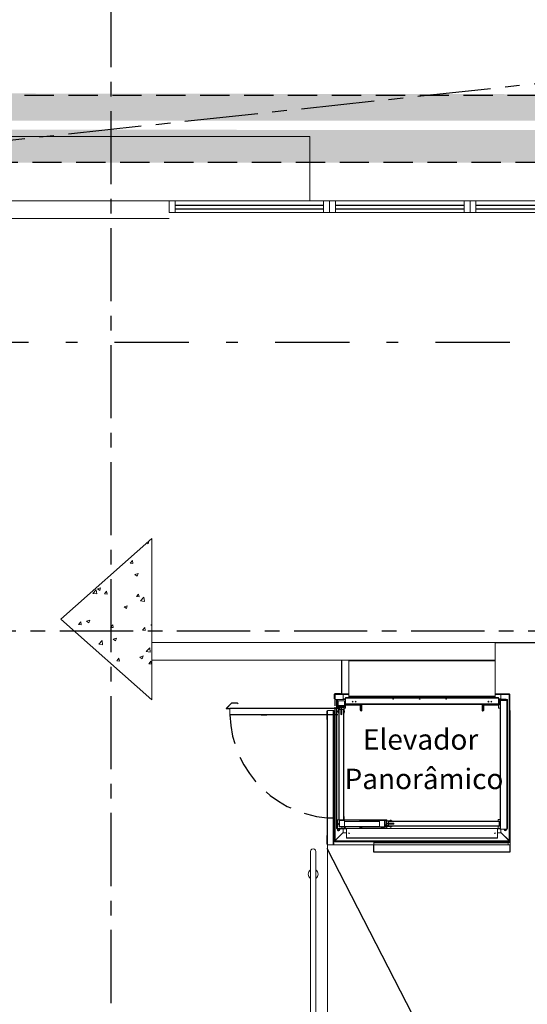
# Model space of a CAD drawing. Units: millimetres. Extents: x 3003 to 3489, y 1208 to 1442.
# Drawn here: x 3106 to 3111, y 1325 to 1334 of the extents above; entities that cross this region are included whole.
import ezdxf

# ---------------------------------------------------------------- set-up
doc = ezdxf.new("R2010")
doc.units = ezdxf.units.MM
for name, pattern in [('DASHDOT2', [12.7, 6.35, -3.175, 0, -3.175]), ('HIDDEN', [0.375, 0.25, -0.125]), ('PL-POUSO-ARQ-EIXO$0$CENTER', [2, 1.25, -0.25, 0.25, -0.25])]:
    doc.linetypes.add(name, pattern=pattern)
doc.layers.get('0').update_dxf_attribs({"color": 252})
for name, color, linetype in [('AC EQUIPAMENTOS', 2, 'HIDDEN'), ('ARQ-Z-TXT-re100', 2, 'Continuous'), ('BASE ELETRICA', 253, 'Continuous'), ('BASE ELÉTRICA 2', 30, 'Continuous'), ('EIXO$0$A-EIXOS-PRI', 252, 'PL-POUSO-ARQ-EIXO$0$CENTER'), ('HACH', 254, 'Continuous')]:
    doc.layers.add(name, color=color, linetype=linetype)
doc.styles.add('100RE100', font='arial.ttf', dxfattribs={"height": 0.25})

msp = doc.modelspace()

# ---------------------------------------------------------------- hatches: boundary and pattern name
at = {"layer": 'HACH', "true_color": 0x636466}
h = msp.add_hatch(dxfattribs=at)
h.set_pattern_fill('DOTS', color=251, scale=0.03, angle=-90)
h.set_pattern_definition([(270, (1813.223918, 2087.953893), (0.047625, -0.0238125), [0, -0.047625])])
h.paths.add_polyline_path([(3101.23, 1333.013), (3114.9937, 1333.0114), (3114.9937, 1333.2326), (3101.23, 1333.2522)])
h.paths.add_polyline_path([(3114.9937, 1332.9335), (3101.23, 1332.9351), (3101.23, 1332.6522), (3115.0363, 1332.6522), (3114.9937, 1332.6587)])

# ---------------------------------------------------------------- linework, layer by layer
at = {"color": 252, "linetype": 'DASHDOT2', "ltscale": 0.1}
msp.add_line((3057.6891, 1331.1201), (3110.913, 1331.1201), dxfattribs=at)
at = {"layer": 'AC EQUIPAMENTOS'}
for p, q in [((3114.7398, 1333.2292), (3101.2292, 1333.2292)), ((3114.8066, 1332.6553), (3101.2292, 1332.6553))]:
    msp.add_line(p, q, dxfattribs=at)
at = {"layer": 'BASE ELETRICA'}
for p, q in [((3107.5264, 1332.2902), (3108.7944, 1332.2902)), ((3108.8944, 1332.2902), (3109.9944, 1332.2902)), ((3110.0944, 1332.2902), (3111.1944, 1332.2902)), ((3107.5264, 1332.2602), (3108.7944, 1332.2602)), ((3108.8944, 1332.2602), (3109.9944, 1332.2602)), ((3110.0944, 1332.2602), (3111.1944, 1332.2602)), ((3110.2585, 1328.5515), (3110.6223, 1328.5515)), ((3108.9493, 1328.1125), (3108.9493, 1328.4015)), ((3108.9394, 1328.1125), (3108.8894, 1328.1125)), ((3109.2199, 1326.8223), (3109.2199, 1326.7606)), ((3110.3869, 1326.7606), (3110.3869, 1326.8223)), ((3117.4398, 1310.0223), (3108.8239, 1326.79)), ((3109.2199, 1326.7606), (3110.3869, 1326.7606))]:
    msp.add_line(p, q, dxfattribs=at)
at = {"layer": 'BASE ELETRICA', "linetype": 'Continuous', "lineweight": 0}
for p, q in [((3107.2948, 1329.3954), (3107.3025, 1329.4184)), ((3107.3006, 1329.4177), (3107.3025, 1329.4184)), ((3107.2104, 1329.3377), (3107.2127, 1329.3373)), ((3107.2127, 1329.3373), (3107.2124, 1329.3395)), ((3107.2838, 1329.4028), (3107.2948, 1329.3954)), ((3107.143, 1329.2301), (3107.1614, 1329.252)), ((3107.1657, 1329.2281), (3107.1613, 1329.252)), ((3107.143, 1329.2301), (3107.1658, 1329.2282)), ((3107.1832, 1329.1319), (3107.2098, 1329.1421)), ((3107.1832, 1329.1319), (3107.2021, 1329.1191)), ((3107.2021, 1329.1191), (3107.2098, 1329.1421)), ((3106.8227, 1328.9714), (3106.8524, 1329.0023)), ((3106.8566, 1328.9661), (3106.8524, 1329.0023)), ((3106.863, 1329.009), (3106.8897, 1329.0193)), ((3106.863, 1329.009), (3106.882, 1328.9962)), ((3106.882, 1328.9962), (3106.8897, 1329.0192)), ((3106.9226, 1328.9675), (3106.941, 1328.9894)), ((3106.9453, 1328.9655), (3106.9409, 1328.9893)), ((3106.8227, 1328.9714), (3106.8566, 1328.9662)), ((3106.9226, 1328.9675), (3106.9454, 1328.9655)), ((3107.1959, 1328.9436), (3107.2143, 1328.9655)), ((3107.1959, 1328.9436), (3107.2187, 1328.9416)), ((3107.2185, 1328.9415), (3107.2141, 1328.9654)), ((3107.2293, 1328.9083), (3107.259, 1328.9393)), ((3107.2293, 1328.9084), (3107.2632, 1328.9031)), ((3107.2632, 1328.9031), (3107.259, 1328.9393)), ((3107.0905, 1328.8556), (3107.1171, 1328.8659)), ((3107.0905, 1328.8556), (3107.1094, 1328.8428)), ((3107.1094, 1328.8428), (3107.1171, 1328.8658)), ((3106.7703, 1328.7327), (3106.797, 1328.743)), ((3106.7893, 1328.7199), (3106.797, 1328.743)), ((3106.7022, 1328.7048), (3106.7206, 1328.7267)), ((3106.7022, 1328.7048), (3106.725, 1328.7028)), ((3106.7249, 1328.7028), (3106.7204, 1328.7267)), ((3106.7703, 1328.7327), (3106.7893, 1328.7199)), ((3106.9755, 1328.6809), (3106.9938, 1328.7028)), ((3106.9755, 1328.6809), (3106.9983, 1328.6789)), ((3106.9981, 1328.6789), (3106.9937, 1328.7028)), ((3107.2488, 1328.657), (3107.2671, 1328.6789)), ((3107.2488, 1328.657), (3107.2715, 1328.655)), ((3107.2714, 1328.655), (3107.267, 1328.6788)), ((3107.3179, 1328.7022), (3107.3269, 1328.7057)), ((3107.3179, 1328.7022), (3107.3269, 1328.6962)), ((3106.8732, 1328.5372), (3106.9029, 1328.5681)), ((3106.9071, 1328.5319), (3106.9029, 1328.5681)), ((3106.9978, 1328.5793), (3107.0244, 1328.5896)), ((3106.9978, 1328.5793), (3107.0167, 1328.5665)), ((3107.0167, 1328.5665), (3107.0244, 1328.5896)), ((3106.8732, 1328.5372), (3106.9071, 1328.532)), ((3107.2798, 1328.4741), (3107.3095, 1328.5051)), ((3107.3137, 1328.4689), (3107.3095, 1328.5051)), ((3107.0283, 1328.3943), (3107.0467, 1328.4162)), ((3107.051, 1328.3923), (3107.0466, 1328.4162)), ((3107.2252, 1328.4259), (3107.2519, 1328.4362)), ((3107.2252, 1328.4259), (3107.2441, 1328.4131)), ((3107.2441, 1328.4131), (3107.2518, 1328.4362)), ((3107.2798, 1328.4742), (3107.3137, 1328.4689)), ((3107.0283, 1328.3943), (3107.0511, 1328.3923)), ((3107.3016, 1328.3704), (3107.32, 1328.3923)), ((3107.3016, 1328.3704), (3107.3244, 1328.3684)), ((3107.3243, 1328.3684), (3107.3199, 1328.3923))]:
    msp.add_line(p, q, dxfattribs=at)
at = {"layer": 'BASE ELETRICA', "lineweight": 0}
for p, q in [((3110.2585, 1328.5515), (3107.3274, 1328.5515)), ((3107.3274, 1328.5515), (3107.3274, 1328.4015)), ((3110.2585, 1328.4015), (3110.2585, 1328.5515)), ((3107.3274, 1328.4015), (3110.2585, 1328.4015))]:
    msp.add_line(p, q, dxfattribs=at)
at = {"layer": 'BASE ELETRICA', "linetype": 'Continuous', "lineweight": 15}
for p, q in [((3110.2585, 1328.3976), (3109.0105, 1328.3976)), ((3109.0105, 1328.3975), (3109.0105, 1328.3952)), ((3109.0218, 1328.401), (3109.0641, 1328.4014)), ((3109.0218, 1328.3972), (3109.0218, 1328.401)), ((3109.0234, 1328.4015), (3109.0225, 1328.4015)), ((3109.0225, 1328.4014), (3109.0225, 1328.4015)), ((3109.0642, 1328.4014), (3109.0234, 1328.4014)), ((3109.0641, 1328.4014), (3109.0642, 1328.3976)), ((3109.0642, 1328.4014), (3110.2032, 1328.4014)), ((3109.0642, 1328.4014), (3109.0642, 1328.3976)), ((3110.2456, 1328.4014), (3110.2032, 1328.4014)), ((3110.2032, 1328.4014), (3110.2032, 1328.3976)), ((3110.2456, 1328.3976), (3110.2456, 1328.4014)), ((3110.2456, 1328.4014), (3110.2464, 1328.4014)), ((3110.2464, 1328.4014), (3110.2464, 1328.4014)), ((3110.2585, 1328.3976), (3110.2585, 1328.3953)), ((3109.0081, 1328.115), (3109.0081, 1328.3814)), ((3109.0081, 1328.3813), (3109.0089, 1328.3813)), ((3109.0089, 1328.3953), (3109.0089, 1328.0928)), ((3110.2585, 1328.3953), (3109.0105, 1328.3953)), ((3110.2585, 1328.3953), (3110.2585, 1328.0928)), ((3110.2592, 1328.3814), (3110.2585, 1328.3814)), ((3110.2592, 1328.115), (3110.2592, 1328.3814)), ((3108.8846, 1328.1077), (3108.8849, 1328.1077)), ((3108.8846, 1328.1057), (3108.8846, 1328.1077)), ((3108.8846, 1328.1057), (3108.8846, 1328.0868)), ((3108.8846, 1328.1057), (3108.8894, 1328.1057)), ((3108.8846, 1328.0868), (3108.8846, 1328.0777)), ((3108.8894, 1328.0868), (3108.8846, 1328.0868)), ((3108.8846, 1328.069), (3108.8846, 1328.0777)), ((3108.8846, 1328.0777), (3108.8894, 1328.0777)), ((3108.8894, 1328.1057), (3108.8894, 1328.0868)), ((3108.8894, 1328.0102), (3108.8894, 1328.0868)), ((3108.8894, 1328.0777), (3108.8894, 1328.0868)), ((3109.0077, 1328.1125), (3108.8914, 1328.1125)), ((3108.8914, 1328.1077), (3108.8914, 1328.1125)), ((3108.8914, 1328.0098), (3108.8914, 1328.1077)), ((3109.0077, 1328.1077), (3108.8914, 1328.1077)), ((3108.9824, 1328.065), (3108.8914, 1328.065)), ((3108.9042, 1327.9924), (3108.9042, 1328.0648)), ((3108.9072, 1327.9924), (3108.9072, 1328.0648)), ((3108.9122, 1327.9888), (3108.9122, 1328.064)), ((3108.9122, 1328.064), (3108.9824, 1328.064)), ((3108.9824, 1328.0665), (3108.9573, 1328.0665)), ((3108.9608, 1328.0665), (3108.9608, 1328.1077)), ((3108.9608, 1328.0665), (3108.9608, 1328.0706)), ((3108.9608, 1328.0706), (3108.9824, 1328.0706)), ((3108.9824, 1328.0811), (3109.0105, 1328.0811)), ((3108.9824, 1328.076), (3108.9824, 1328.0811)), ((3108.9824, 1328.076), (3110.2866, 1328.076)), ((3108.9824, 1328.0259), (3108.9824, 1328.076)), ((3109.0077, 1328.1125), (3109.0077, 1328.1077)), ((3109.0098, 1328.115), (3109.0098, 1328.1145)), ((3109.0098, 1328.115), (3109.0105, 1328.115)), ((3109.0105, 1328.1145), (3109.0098, 1328.1145)), ((3110.2585, 1328.0928), (3109.0105, 1328.0928)), ((3109.0105, 1328.0928), (3109.0105, 1328.0906)), ((3110.2585, 1328.0906), (3109.0105, 1328.0906)), ((3109.0105, 1328.0906), (3109.0105, 1328.0896)), ((3110.2585, 1328.0896), (3109.0105, 1328.0896)), ((3109.0105, 1328.0896), (3109.0105, 1328.0821)), ((3110.2585, 1328.0821), (3109.0105, 1328.0821)), ((3109.0105, 1328.0821), (3109.0105, 1328.0811)), ((3110.2585, 1328.0811), (3109.0105, 1328.0811)), ((3109.0105, 1328.0811), (3109.0105, 1328.0798)), ((3110.2585, 1328.0798), (3109.0105, 1328.0798)), ((3110.2592, 1328.115), (3110.2585, 1328.115)), ((3110.2592, 1328.1145), (3110.2585, 1328.1145)), ((3110.2585, 1328.0928), (3110.2585, 1328.0906)), ((3110.2585, 1328.0906), (3110.2585, 1328.0896)), ((3110.2585, 1328.0896), (3110.2585, 1328.0821)), ((3110.2585, 1328.0821), (3110.2585, 1328.0811)), ((3110.2585, 1328.0811), (3110.2866, 1328.0811)), ((3110.2585, 1328.0811), (3110.2585, 1328.0798)), ((3110.2592, 1328.115), (3110.2592, 1328.1145)), ((3110.2612, 1328.1125), (3110.3776, 1328.1125)), ((3110.2612, 1328.1077), (3110.2612, 1328.1125)), ((3110.2612, 1328.1077), (3110.3776, 1328.1077)), ((3110.2866, 1328.076), (3110.2866, 1328.0811)), ((3110.2866, 1328.0259), (3110.2866, 1328.076)), ((3110.2866, 1328.0706), (3110.3081, 1328.0706)), ((3110.3543, 1328.0665), (3110.2866, 1328.0665)), ((3110.3543, 1328.065), (3110.2866, 1328.065)), ((3110.3568, 1328.064), (3110.2866, 1328.064)), ((3110.3081, 1328.0665), (3110.3081, 1328.1077)), ((3110.3081, 1328.0706), (3110.3081, 1328.0665)), ((3110.3224, 1328.0596), (3110.3224, 1328.0606)), ((3110.3224, 1328.0606), (3110.3274, 1328.0606)), ((3110.3274, 1328.0606), (3110.3324, 1328.0606)), ((3110.3324, 1328.0606), (3110.3324, 1328.0596)), ((3110.3543, 1328.0665), (3110.3543, 1328.065)), ((3110.3543, 1328.065), (3110.3543, 1328.064)), ((3110.3568, 1328.064), (3110.3568, 1328.0596)), ((3110.3618, 1328.064), (3110.3568, 1328.064)), ((3110.3618, 1328.064), (3110.3618, 1327.9888)), ((3110.3628, 1327.9888), (3110.3628, 1328.064)), ((3110.364, 1328.064), (3110.3628, 1328.064)), ((3110.364, 1327.9888), (3110.364, 1328.064)), ((3110.3776, 1328.1125), (3110.3776, 1328.1077)), ((3110.3776, 1326.8577), (3110.3776, 1328.1077)), ((3110.3796, 1328.1057), (3110.3796, 1328.0868)), ((3110.3796, 1328.1057), (3110.3844, 1328.1057)), ((3110.3796, 1328.0868), (3110.3796, 1328.0777)), ((3110.3844, 1328.0868), (3110.3796, 1328.0868)), ((3110.3796, 1328.0102), (3110.3796, 1328.0777)), ((3110.3796, 1328.0777), (3110.3844, 1328.0777)), ((3110.3841, 1328.1077), (3110.3844, 1328.1077)), ((3110.3844, 1328.1057), (3110.3844, 1328.1077)), ((3110.3844, 1328.1057), (3110.3844, 1328.0868)), ((3110.3844, 1328.0777), (3110.3844, 1328.0868)), ((3110.3844, 1328.0102), (3110.3844, 1328.0777)), ((3107.9635, 1327.9895), (3108.0079, 1328.0339)), ((3107.9646, 1327.9885), (3107.9635, 1327.9895)), ((3107.9646, 1327.9885), (3108.0089, 1328.0328)), ((3107.9933, 1327.9867), (3107.9653, 1327.9867)), ((3107.9653, 1327.9867), (3107.9653, 1327.9852)), ((3107.9933, 1327.9852), (3107.9653, 1327.9852)), ((3107.9924, 1327.9847), (3107.9933, 1327.9847)), ((3107.9924, 1327.9847), (3107.9924, 1327.9356)), ((3107.9933, 1327.9888), (3108.9162, 1327.9888)), ((3107.9933, 1327.9862), (3107.9933, 1327.9888)), ((3107.9933, 1327.9862), (3108.9162, 1327.9862)), ((3107.9933, 1327.9351), (3107.9933, 1327.9862)), ((3108.0089, 1328.0328), (3108.0079, 1328.0339)), ((3108.0096, 1328.0331), (3108.0096, 1328.0346)), ((3108.0096, 1328.0346), (3108.0573, 1328.0346)), ((3108.0096, 1328.0331), (3108.0573, 1328.0331)), ((3108.0573, 1328.0331), (3108.0573, 1328.0346)), ((3108.058, 1328.0328), (3108.0591, 1328.0339)), ((3108.058, 1328.0328), (3108.0644, 1328.0264)), ((3108.0655, 1328.0275), (3108.0591, 1328.0339)), ((3108.0644, 1328.0264), (3108.0655, 1328.0275)), ((3108.8894, 1326.8577), (3108.8894, 1327.9988)), ((3108.8914, 1326.8577), (3108.8914, 1327.9988)), ((3108.905, 1327.0357), (3108.905, 1327.9888)), ((3108.9072, 1327.0357), (3108.9072, 1327.9888)), ((3108.9215, 1327.9888), (3108.9072, 1327.9888)), ((3108.9172, 1328.0018), (3108.9172, 1328.054)), ((3108.9172, 1328.054), (3108.9716, 1328.054)), ((3108.919, 1328.0148), (3108.919, 1328.054)), ((3108.922, 1328.0118), (3108.919, 1328.0148)), ((3108.9192, 1328.0018), (3108.9192, 1328.054)), ((3108.9704, 1328.0008), (3108.9202, 1328.0008)), ((3108.9704, 1327.9988), (3108.9202, 1327.9988)), ((3108.9215, 1327.9988), (3108.9215, 1327.9501)), ((3108.9686, 1328.0118), (3108.922, 1328.0118)), ((3108.9225, 1328.0118), (3108.9225, 1328.0098)), ((3108.9225, 1328.0098), (3108.9225, 1328.0068)), ((3108.9701, 1328.0098), (3108.9225, 1328.0098)), ((3108.9701, 1328.0068), (3108.9225, 1328.0068)), ((3108.9244, 1327.9988), (3108.9244, 1327.9501)), ((3108.9244, 1327.9794), (3108.9267, 1327.9794)), ((3108.9244, 1327.9775), (3108.9252, 1327.9775)), ((3108.9247, 1327.9988), (3108.9247, 1327.9958)), ((3108.9247, 1327.9958), (3108.9267, 1327.9958)), ((3108.9252, 1327.0357), (3108.9252, 1327.9787)), ((3108.9277, 1327.9787), (3108.9252, 1327.9787)), ((3108.9267, 1328.0008), (3108.9267, 1328.0068)), ((3108.9267, 1327.9787), (3108.9267, 1327.9988)), ((3108.9277, 1327.0357), (3108.9277, 1327.9787)), ((3108.9277, 1327.9787), (3108.9418, 1327.9787)), ((3108.9297, 1328.0008), (3108.9297, 1328.0068)), ((3108.9297, 1327.9787), (3108.9297, 1327.9988)), ((3108.9297, 1327.9958), (3108.9659, 1327.9958)), ((3108.9297, 1327.9794), (3108.9662, 1327.9794)), ((3108.9489, 1327.9888), (3108.9417, 1327.9888)), ((3108.9418, 1327.9371), (3108.9418, 1327.9787)), ((3108.9418, 1327.9775), (3108.9488, 1327.9775)), ((3108.9488, 1327.9787), (3108.9488, 1327.9371)), ((3108.9488, 1327.9787), (3108.9629, 1327.9787)), ((3108.9629, 1327.0357), (3108.9629, 1327.9787)), ((3108.9654, 1327.9787), (3108.9629, 1327.9787)), ((3108.9654, 1327.0357), (3108.9654, 1327.9787)), ((3108.9654, 1327.9775), (3108.9662, 1327.9775)), ((3108.9659, 1327.9988), (3108.9659, 1327.9958)), ((3108.9662, 1327.9988), (3108.9662, 1327.9501)), ((3108.9716, 1328.0148), (3108.9686, 1328.0118)), ((3108.9691, 1327.9988), (3108.9691, 1327.9501)), ((3108.9822, 1327.9888), (3108.9691, 1327.9888)), ((3108.9701, 1328.0133), (3108.9701, 1328.0098)), ((3108.9701, 1328.0098), (3108.9701, 1328.0068)), ((3108.9714, 1328.054), (3108.9714, 1328.0018)), ((3108.9734, 1328.054), (3108.9714, 1328.054)), ((3108.9716, 1328.054), (3108.9716, 1328.0148)), ((3108.9734, 1328.054), (3108.9734, 1328.0018)), ((3108.9754, 1328.051), (3108.9734, 1328.051)), ((3108.9754, 1328.0219), (3108.9734, 1328.0219)), ((3108.9739, 1328.0202), (3108.9734, 1328.0204)), ((3108.9754, 1328.051), (3108.9754, 1328.0219)), ((3108.9764, 1328.0209), (3108.9824, 1328.0209)), ((3108.9764, 1328.0189), (3108.9764, 1328.0209)), ((3108.9764, 1328.0189), (3109.1028, 1328.0189)), ((3109.1073, 1328.0168), (3108.9822, 1328.0168)), ((3108.9822, 1328.0168), (3108.9822, 1327.9888)), ((3108.9824, 1328.0209), (3108.9824, 1328.0259)), ((3108.9824, 1328.0259), (3110.2866, 1328.0259)), ((3108.9824, 1328.0209), (3110.2866, 1328.0209)), ((3109.1028, 1328.0189), (3109.1028, 1328.0209)), ((3109.1028, 1328.0168), (3109.1028, 1328.0189)), ((3109.1073, 1328.0168), (3109.1073, 1327.9717)), ((3109.1078, 1328.0209), (3109.1078, 1327.9737)), ((3109.1098, 1327.9737), (3109.1098, 1328.0209)), ((3109.1186, 1328.0209), (3109.1186, 1327.9737)), ((3109.1206, 1328.0209), (3109.1206, 1327.9938)), ((3109.1206, 1327.9737), (3109.1206, 1328.0209)), ((3109.1214, 1327.9938), (3109.1206, 1327.9938)), ((3109.1206, 1327.9938), (3109.1206, 1327.9888)), ((3109.1214, 1327.9888), (3109.1206, 1327.9888)), ((3109.1214, 1327.9717), (3109.1214, 1328.0209)), ((3110.1476, 1327.9717), (3110.1476, 1328.0209)), ((3110.1484, 1327.9938), (3110.1476, 1327.9938)), ((3110.1484, 1327.9888), (3110.1476, 1327.9888)), ((3110.1484, 1328.0209), (3110.1484, 1327.9938)), ((3110.1484, 1328.0209), (3110.1484, 1327.9737)), ((3110.1484, 1327.9938), (3110.1484, 1327.9888)), ((3110.1504, 1327.9737), (3110.1504, 1328.0209)), ((3110.1592, 1328.0209), (3110.1592, 1327.9737)), ((3110.1612, 1327.9737), (3110.1612, 1328.0209)), ((3110.1617, 1328.0168), (3110.1617, 1327.9717)), ((3110.1617, 1328.0168), (3110.2868, 1328.0168)), ((3110.1642, 1328.0189), (3110.1642, 1328.0209)), ((3110.2906, 1328.0189), (3110.1642, 1328.0189)), ((3110.1662, 1328.0189), (3110.1662, 1328.0168)), ((3110.2866, 1328.0209), (3110.2866, 1328.0259)), ((3110.2906, 1328.0209), (3110.2866, 1328.0209)), ((3110.2868, 1327.9888), (3110.2868, 1328.0168)), ((3110.3013, 1327.9888), (3110.2868, 1327.9888)), ((3110.2906, 1328.0209), (3110.2906, 1328.0189)), ((3110.2916, 1328.051), (3110.2916, 1328.0219)), ((3110.2916, 1328.051), (3110.2936, 1328.051)), ((3110.2936, 1328.0219), (3110.2916, 1328.0219)), ((3110.2936, 1328.051), (3110.2936, 1328.0219)), ((3110.2936, 1328.0216), (3110.2938, 1328.0216)), ((3110.2938, 1328.0216), (3110.2949, 1328.0214)), ((3110.3013, 1328.0549), (3110.3013, 1326.9564)), ((3110.3038, 1328.0549), (3110.3013, 1328.0549)), ((3110.3038, 1328.0549), (3110.3038, 1326.9564)), ((3110.359, 1328.0549), (3110.3038, 1328.0549)), ((3110.3179, 1328.0596), (3110.3179, 1328.0581)), ((3110.3565, 1328.0596), (3110.3179, 1328.0596)), ((3110.3565, 1328.0581), (3110.3179, 1328.0581)), ((3110.3207, 1328.0549), (3110.3231, 1328.0559)), ((3110.3231, 1328.0559), (3110.3239, 1328.0562)), ((3110.3239, 1328.0549), (3110.3239, 1328.0581)), ((3110.3309, 1328.0581), (3110.3309, 1328.0549)), ((3110.3309, 1328.0575), (3110.332, 1328.0575)), ((3110.3565, 1328.0596), (3110.3565, 1328.0581)), ((3110.3568, 1328.0581), (3110.3568, 1328.0549)), ((3110.3575, 1328.0549), (3110.3575, 1328.0571)), ((3110.3575, 1328.0571), (3110.359, 1328.0571)), ((3110.359, 1328.0549), (3110.359, 1328.0571)), ((3110.359, 1328.0549), (3110.359, 1326.9564)), ((3110.3615, 1328.0549), (3110.359, 1328.0549)), ((3110.3615, 1328.0549), (3110.3615, 1326.9564)), ((3110.3618, 1327.9888), (3110.3615, 1327.9888)), ((3110.3618, 1327.9888), (3110.3618, 1326.9605)), ((3110.3618, 1327.9888), (3110.364, 1327.9888)), ((3110.364, 1326.9605), (3110.364, 1327.9888)), ((3110.3796, 1326.8577), (3110.3796, 1328.0102)), ((3110.3796, 1328.0102), (3110.3844, 1328.0102)), ((3110.3844, 1326.8577), (3110.3844, 1328.0102)), ((3107.9933, 1327.9356), (3107.9924, 1327.9356)), ((3107.9933, 1327.9351), (3108.9162, 1327.9351)), ((3107.9933, 1327.9326), (3107.9933, 1327.9351)), ((3107.9933, 1327.9326), (3108.9162, 1327.9326)), ((3108.2617, 1327.9323), (3108.2612, 1327.9322)), ((3108.2612, 1327.9322), (3108.3098, 1327.9322)), ((3108.2612, 1327.9322), (3108.2612, 1327.9307)), ((3108.2612, 1327.9307), (3108.3098, 1327.9307)), ((3108.2622, 1327.9326), (3108.2617, 1327.9323)), ((3108.8224, 1327.9644), (3108.8224, 1327.8942)), ((3108.8239, 1327.9709), (3108.8239, 1326.8223)), ((3108.8264, 1327.9709), (3108.8264, 1326.8223)), ((3108.8264, 1327.9709), (3108.8766, 1327.9709)), ((3108.8766, 1327.9709), (3108.8766, 1326.8223)), ((3108.8766, 1327.9709), (3108.8791, 1327.9709)), ((3108.8791, 1327.9709), (3108.8791, 1326.8223)), ((3108.8811, 1327.9709), (3108.8791, 1327.9709)), ((3108.8791, 1327.9664), (3108.88, 1327.9664)), ((3108.88, 1327.9664), (3108.88, 1327.8561)), ((3108.8811, 1327.9709), (3108.8811, 1326.8223)), ((3108.8811, 1327.9709), (3108.882, 1327.9709)), ((3108.8821, 1327.9709), (3108.882, 1327.9709)), ((3108.8821, 1327.9709), (3108.8821, 1327.9117)), ((3108.9167, 1327.9654), (3108.9172, 1327.9659)), ((3108.9167, 1327.9569), (3108.9167, 1327.9654)), ((3108.9172, 1327.9564), (3108.9167, 1327.9569)), ((3108.9172, 1327.9564), (3108.9172, 1327.9659)), ((3108.9172, 1327.9659), (3108.9197, 1327.9659)), ((3108.9197, 1327.9564), (3108.9172, 1327.9564)), ((3108.9197, 1327.9564), (3108.9197, 1327.9659)), ((3108.9197, 1327.9654), (3108.9207, 1327.9654)), ((3108.9207, 1327.9569), (3108.9197, 1327.9569)), ((3108.9207, 1327.9564), (3108.9207, 1327.9659)), ((3108.9207, 1327.9659), (3108.9215, 1327.9659)), ((3108.9215, 1327.9564), (3108.9207, 1327.9564)), ((3108.9215, 1327.9501), (3108.9215, 1327.9501)), ((3108.9215, 1327.9471), (3108.9215, 1327.9501)), ((3108.9215, 1327.9501), (3108.9252, 1327.9501)), ((3108.9244, 1327.9501), (3108.9215, 1327.9501)), ((3108.9215, 1327.9471), (3108.9252, 1327.9471)), ((3108.9244, 1327.9659), (3108.9252, 1327.9659)), ((3108.9252, 1327.9564), (3108.9244, 1327.9564)), ((3108.9244, 1327.9502), (3108.9252, 1327.9502)), ((3108.9418, 1327.9659), (3108.9488, 1327.9659)), ((3108.9488, 1327.9564), (3108.9418, 1327.9564)), ((3108.9418, 1327.9502), (3108.9488, 1327.9502)), ((3108.9418, 1327.9501), (3108.9488, 1327.9501)), ((3108.9418, 1327.9471), (3108.9488, 1327.9471)), ((3108.9418, 1327.9376), (3108.9488, 1327.9376)), ((3108.9654, 1327.9659), (3108.9662, 1327.9659)), ((3108.9662, 1327.9564), (3108.9654, 1327.9564)), ((3108.9654, 1327.9502), (3108.9662, 1327.9502)), ((3108.9654, 1327.9501), (3108.9691, 1327.9501)), ((3108.9654, 1327.9471), (3108.9691, 1327.9471)), ((3108.9691, 1327.9501), (3108.9662, 1327.9501)), ((3108.9691, 1327.9659), (3108.9699, 1327.9659)), ((3108.9699, 1327.9564), (3108.9691, 1327.9564)), ((3108.9691, 1327.9501), (3108.9691, 1327.9501)), ((3108.9691, 1327.9471), (3108.9691, 1327.9501)), ((3108.9699, 1327.9564), (3108.9699, 1327.9659)), ((3108.9699, 1327.9654), (3108.9709, 1327.9654)), ((3108.9709, 1327.9569), (3108.9699, 1327.9569)), ((3108.9709, 1327.9564), (3108.9709, 1327.9659)), ((3108.9709, 1327.9659), (3108.9734, 1327.9659)), ((3108.9734, 1327.9564), (3108.9709, 1327.9564)), ((3108.9734, 1327.9564), (3108.9734, 1327.9659)), ((3108.9734, 1327.9659), (3108.9739, 1327.9654)), ((3108.9739, 1327.9569), (3108.9734, 1327.9564)), ((3108.9739, 1327.9569), (3108.9739, 1327.9654)), ((3109.1078, 1327.9737), (3109.1078, 1327.9691)), ((3109.1098, 1327.9737), (3109.1078, 1327.9737)), ((3109.1098, 1327.9663), (3109.1098, 1327.9737)), ((3109.1098, 1327.9737), (3109.1186, 1327.9737)), ((3109.1186, 1327.9737), (3109.1186, 1327.9661)), ((3109.1206, 1327.9737), (3109.1186, 1327.9737)), ((3109.1206, 1327.9684), (3109.1206, 1327.9737)), ((3110.1484, 1327.9737), (3110.1484, 1327.9684)), ((3110.1504, 1327.9737), (3110.1484, 1327.9737)), ((3110.1504, 1327.9661), (3110.1504, 1327.9737)), ((3110.1504, 1327.9737), (3110.1592, 1327.9737)), ((3110.1592, 1327.9737), (3110.1592, 1327.9663)), ((3110.1612, 1327.9737), (3110.1592, 1327.9737)), ((3110.1612, 1327.9691), (3110.1612, 1327.9737)), ((3110.3869, 1327.9007), (3110.3869, 1326.8223)), ((3110.387, 1327.9709), (3110.387, 1326.8223)), ((3108.8791, 1327.8561), (3108.88, 1327.8561)), ((3108.9654, 1327.0643), (3108.9699, 1327.0643)), ((3108.9654, 1327.0618), (3108.9699, 1327.0618)), ((3108.9699, 1327.0618), (3108.9699, 1327.0643)), ((3108.9701, 1327.064), (3108.9699, 1327.064)), ((3108.9701, 1327.063), (3108.9699, 1327.063)), ((3108.9699, 1327.0618), (3108.9699, 1327.0352)), ((3108.9701, 1327.063), (3108.9701, 1327.064)), ((3108.9701, 1327.0342), (3108.9701, 1327.063)), ((3108.905, 1326.9605), (3108.905, 1327.0357)), ((3108.905, 1327.0357), (3108.9072, 1327.0357)), ((3108.9062, 1327.0357), (3108.9062, 1326.9605)), ((3108.9072, 1326.9605), (3108.9072, 1327.0357)), ((3108.9072, 1327.0357), (3108.9252, 1327.0357)), ((3108.9122, 1326.9605), (3108.9122, 1327.0357)), ((3108.9226, 1326.9973), (3108.9224, 1326.9973)), ((3108.9239, 1326.9971), (3108.9226, 1326.9973)), ((3108.9252, 1327.0357), (3108.9277, 1327.0357)), ((3108.9266, 1327.0049), (3108.9252, 1327.0051)), ((3108.9264, 1326.9963), (3108.9252, 1326.9961)), ((3108.9267, 1326.9964), (3108.9264, 1326.9963)), ((3108.9267, 1327.0049), (3108.9266, 1327.0049)), ((3108.9267, 1326.9775), (3108.9267, 1327.0297)), ((3108.9267, 1327.0297), (3108.9287, 1327.0297)), ((3108.9287, 1326.9775), (3108.9267, 1326.9775)), ((3108.9277, 1327.0357), (3108.9629, 1327.0357)), ((3108.9287, 1326.9775), (3108.9287, 1327.0297)), ((3108.9288, 1327.0011), (3108.9287, 1327.0007)), ((3108.9287, 1326.9965), (3108.9293, 1326.9972)), ((3108.9289, 1327.0016), (3108.9288, 1327.0011)), ((3108.9293, 1326.9972), (3108.9297, 1326.9979)), ((3108.9297, 1327.0307), (3108.9297, 1327.0327)), ((3108.9297, 1327.0327), (3108.9719, 1327.0327)), ((3108.9297, 1327.0307), (3108.9719, 1327.0307)), ((3108.9297, 1327.0269), (3108.9328, 1327.0299)), ((3108.9297, 1326.9803), (3108.9297, 1327.0269)), ((3108.9328, 1326.9773), (3108.9297, 1326.9803)), ((3108.9297, 1326.9745), (3108.9297, 1326.9765)), ((3108.9719, 1326.9765), (3108.9297, 1326.9765)), ((3108.9719, 1326.9745), (3108.9297, 1326.9745)), ((3108.9328, 1327.0299), (3108.9719, 1327.0299)), ((3108.9719, 1326.9773), (3108.9328, 1326.9773)), ((3108.9358, 1327.0352), (3108.9358, 1327.0357)), ((3108.9358, 1327.0352), (3108.9358, 1327.0327)), ((3108.9358, 1327.0352), (3108.9699, 1327.0352)), ((3108.9458, 1326.9773), (3108.9455, 1326.9765)), ((3108.9466, 1326.9765), (3108.9469, 1326.977)), ((3108.9469, 1326.977), (3108.947, 1326.9773)), ((3108.949, 1327.03), (3108.9487, 1327.0299)), ((3108.9503, 1327.0302), (3108.949, 1327.03)), ((3108.9517, 1327.03), (3108.9503, 1327.0302)), ((3108.9519, 1327.0299), (3108.9517, 1327.03)), ((3108.9536, 1326.9773), (3108.9538, 1326.977)), ((3108.9538, 1326.977), (3108.954, 1326.9765)), ((3108.9551, 1326.9765), (3108.9548, 1326.9773)), ((3108.9578, 1327.0299), (3108.9578, 1327.0307)), ((3108.9578, 1326.9765), (3108.9578, 1326.9773)), ((3108.9629, 1327.0357), (3108.9654, 1327.0357)), ((3108.9679, 1327.0307), (3108.9679, 1327.0299)), ((3108.9679, 1326.9773), (3108.9679, 1326.9765)), ((3108.9699, 1327.0327), (3108.9699, 1327.0352)), ((3108.9701, 1327.0342), (3108.9699, 1327.0342)), ((3108.9701, 1327.0357), (3109.3333, 1327.0357)), ((3108.9719, 1327.0307), (3108.9719, 1327.0327)), ((3108.9719, 1327.0299), (3108.9719, 1326.9773)), ((3108.9719, 1327.0247), (3109.2718, 1327.0247)), ((3108.9719, 1327.0222), (3109.2718, 1327.0222)), ((3108.9719, 1326.977), (3108.9719, 1327.0222)), ((3108.9719, 1326.977), (3109.2718, 1326.977)), ((3108.9719, 1326.9765), (3108.9719, 1326.977)), ((3108.9719, 1326.9745), (3108.9719, 1326.9765)), ((3108.9719, 1326.9745), (3109.2718, 1326.9745)), ((3109.1028, 1327.0247), (3109.1028, 1327.0357)), ((3109.1028, 1326.9605), (3109.1028, 1326.9745)), ((3109.1078, 1327.0357), (3109.1078, 1327.0247)), ((3109.1078, 1326.9745), (3109.1078, 1326.9605)), ((3109.1098, 1327.0247), (3109.1098, 1327.0357)), ((3109.1098, 1326.9605), (3109.1098, 1326.9745)), ((3109.1186, 1327.0357), (3109.1186, 1327.0247)), ((3109.1186, 1326.9745), (3109.1186, 1326.9605)), ((3109.1206, 1327.0357), (3109.1206, 1327.0307)), ((3109.1206, 1327.0247), (3109.1206, 1327.0357)), ((3109.2718, 1327.0307), (3109.1206, 1327.0307)), ((3109.1206, 1327.0307), (3109.1206, 1327.0247)), ((3109.1206, 1326.9745), (3109.1206, 1326.9655)), ((3109.1206, 1326.9605), (3109.1206, 1326.9745)), ((3109.2718, 1327.0307), (3109.2718, 1327.0287)), ((3109.2718, 1327.0307), (3109.324, 1327.0307)), ((3109.2718, 1326.9763), (3109.2718, 1327.0289)), ((3109.2718, 1327.0289), (3109.311, 1327.0289)), ((3109.2718, 1327.0287), (3109.324, 1327.0287)), ((3109.2718, 1327.0222), (3109.2718, 1326.977)), ((3109.2718, 1326.9765), (3109.2718, 1326.9745)), ((3109.324, 1326.9765), (3109.2718, 1326.9765)), ((3109.311, 1326.9763), (3109.2718, 1326.9763)), ((3109.324, 1326.9745), (3109.2718, 1326.9745)), ((3109.2814, 1326.9745), (3109.2814, 1326.973)), ((3109.2814, 1326.973), (3109.2844, 1326.973)), ((3109.2844, 1326.9745), (3109.2844, 1326.973)), ((3109.2844, 1326.973), (3109.3125, 1326.973)), ((3109.311, 1327.0289), (3109.314, 1327.0259)), ((3109.314, 1326.9793), (3109.311, 1326.9763)), ((3109.3125, 1326.9778), (3109.3125, 1326.9765)), ((3109.3125, 1326.9745), (3109.3125, 1326.973)), ((3109.3125, 1326.973), (3109.3155, 1326.973)), ((3109.314, 1327.0259), (3109.314, 1326.9793)), ((3109.314, 1327.0206), (3109.3155, 1327.0206)), ((3109.3155, 1327.0206), (3109.3155, 1326.9765)), ((3109.3155, 1326.9934), (3109.319, 1326.9934)), ((3109.319, 1326.9871), (3109.3155, 1326.9871)), ((3109.319, 1326.9871), (3109.3155, 1326.9871)), ((3109.319, 1326.9841), (3109.3155, 1326.9841)), ((3109.3155, 1326.9745), (3109.3155, 1326.973)), ((3109.319, 1326.9934), (3109.319, 1326.9871)), ((3109.325, 1326.9871), (3109.319, 1326.9871)), ((3109.319, 1326.9871), (3109.319, 1326.9841)), ((3109.325, 1326.9841), (3109.319, 1326.9841)), ((3109.3333, 1327.0307), (3109.324, 1327.0307)), ((3109.325, 1327.0277), (3109.325, 1326.9775)), ((3109.327, 1327.0277), (3109.327, 1326.9775)), ((3109.3491, 1326.9871), (3109.327, 1326.9871)), ((3109.3491, 1326.9841), (3109.327, 1326.9841)), ((3109.329, 1327.0264), (3109.329, 1327.0235)), ((3109.329, 1327.0264), (3109.3777, 1327.0264)), ((3109.329, 1327.0232), (3109.329, 1327.0235)), ((3109.329, 1327.0235), (3109.3777, 1327.0235)), ((3109.329, 1326.9871), (3109.329, 1327.0232)), ((3109.329, 1327.0232), (3109.332, 1327.0232)), ((3109.329, 1326.982), (3109.329, 1326.9841)), ((3109.329, 1326.9817), (3109.329, 1326.982)), ((3109.329, 1326.982), (3109.332, 1326.982)), ((3109.329, 1326.9817), (3109.329, 1326.9788)), ((3109.329, 1326.9817), (3109.3777, 1326.9817)), ((3109.329, 1326.9788), (3109.3777, 1326.9788)), ((3109.332, 1326.9871), (3109.332, 1327.0232)), ((3109.332, 1326.982), (3109.332, 1326.9841)), ((3109.3333, 1327.0357), (3109.3333, 1327.0264)), ((3109.3333, 1326.9788), (3109.3333, 1326.9605)), ((3109.3484, 1326.9871), (3109.3484, 1327.0235)), ((3109.3484, 1326.9817), (3109.3484, 1326.9841)), ((3110.2921, 1327.0227), (3109.3491, 1327.0227)), ((3109.3491, 1327.0227), (3109.3491, 1327.0202)), ((3110.2921, 1327.0202), (3109.3491, 1327.0202)), ((3109.3491, 1327.0061), (3109.3491, 1327.0202)), ((3109.3491, 1327.0061), (3109.3907, 1327.0061)), ((3109.3491, 1326.9851), (3109.3491, 1326.9991)), ((3109.3907, 1326.9991), (3109.3491, 1326.9991)), ((3110.2921, 1326.9851), (3109.3491, 1326.9851)), ((3109.3491, 1326.9851), (3109.3491, 1326.9825)), ((3110.2921, 1326.9825), (3109.3491, 1326.9825)), ((3109.3503, 1327.0227), (3109.3503, 1327.0235)), ((3109.3503, 1326.9991), (3109.3503, 1327.0061)), ((3109.3503, 1326.9817), (3109.3503, 1326.9825)), ((3109.3619, 1327.0307), (3109.3624, 1327.0312)), ((3109.3619, 1327.0282), (3109.3619, 1327.0307)), ((3109.3667, 1327.0307), (3109.3619, 1327.0307)), ((3109.3667, 1327.0282), (3109.3619, 1327.0282)), ((3109.3619, 1327.0264), (3109.3619, 1327.0272)), ((3109.3667, 1327.0272), (3109.3619, 1327.0272)), ((3109.3619, 1327.0227), (3109.3619, 1327.0235)), ((3109.3619, 1326.9991), (3109.3619, 1327.0061)), ((3109.3619, 1326.9817), (3109.3619, 1326.9825)), ((3109.3619, 1326.978), (3109.3619, 1326.9788)), ((3109.3667, 1326.978), (3109.3619, 1326.978)), ((3109.3619, 1326.9745), (3109.3619, 1326.977)), ((3109.3667, 1326.977), (3109.3619, 1326.977)), ((3109.3624, 1326.974), (3109.3619, 1326.9745)), ((3109.3667, 1326.9745), (3109.3619, 1326.9745)), ((3109.3667, 1327.0312), (3109.3624, 1327.0312)), ((3109.3624, 1327.0272), (3109.3624, 1327.0282)), ((3109.3624, 1326.977), (3109.3624, 1326.978)), ((3109.3667, 1326.974), (3109.3624, 1326.974)), ((3109.3709, 1327.0312), (3109.3667, 1327.0312)), ((3109.3714, 1327.0307), (3109.3667, 1327.0307)), ((3109.3714, 1327.0282), (3109.3667, 1327.0282)), ((3109.3714, 1327.0272), (3109.3667, 1327.0272)), ((3109.3714, 1326.978), (3109.3667, 1326.978)), ((3109.3714, 1326.977), (3109.3667, 1326.977)), ((3109.3714, 1326.9745), (3109.3667, 1326.9745)), ((3109.3709, 1326.974), (3109.3667, 1326.974)), ((3109.3709, 1327.0312), (3109.3714, 1327.0307)), ((3109.3709, 1327.0282), (3109.3709, 1327.0272)), ((3109.3709, 1326.978), (3109.3709, 1326.977)), ((3109.3714, 1326.9745), (3109.3709, 1326.974)), ((3109.3714, 1327.0307), (3109.3714, 1327.0282)), ((3109.3714, 1327.0272), (3109.3714, 1327.0264)), ((3109.3714, 1327.0235), (3109.3714, 1327.0227)), ((3109.3714, 1327.0061), (3109.3714, 1326.9991)), ((3109.3714, 1326.9825), (3109.3714, 1326.9817)), ((3109.3714, 1326.9788), (3109.3714, 1326.978)), ((3109.3714, 1326.977), (3109.3714, 1326.9745)), ((3109.3776, 1327.0227), (3109.3776, 1327.0235)), ((3109.3776, 1326.9991), (3109.3776, 1327.0061)), ((3109.3776, 1326.9817), (3109.3776, 1326.9825)), ((3109.3777, 1327.0264), (3109.3777, 1327.0264)), ((3109.3807, 1327.0264), (3109.3777, 1327.0264)), ((3109.3777, 1327.0227), (3109.3777, 1327.0264)), ((3109.3777, 1327.0264), (3109.3777, 1327.0235)), ((3109.3777, 1326.9991), (3109.3777, 1327.0061)), ((3109.3777, 1326.9788), (3109.3777, 1326.9825)), ((3109.3777, 1326.9817), (3109.3777, 1326.9788)), ((3109.3777, 1326.9788), (3109.3777, 1326.9788)), ((3109.3807, 1326.9788), (3109.3777, 1326.9788)), ((3109.3807, 1327.0227), (3109.3807, 1327.0264)), ((3109.3807, 1326.9991), (3109.3807, 1327.0061)), ((3109.3807, 1326.9788), (3109.3807, 1326.9825)), ((3109.3902, 1326.9991), (3109.3902, 1327.0061)), ((3110.2846, 1327.0387), (3110.3013, 1327.0387)), ((3110.2846, 1327.0227), (3110.2846, 1327.0387)), ((3110.2846, 1326.9605), (3110.2846, 1326.9825)), ((3110.2921, 1327.0202), (3110.2921, 1327.0227)), ((3110.2921, 1326.9851), (3110.2921, 1327.0202)), ((3110.3013, 1327.018), (3110.2921, 1327.018)), ((3110.2921, 1327.0178), (3110.3013, 1327.0178)), ((3110.2921, 1326.9825), (3110.2921, 1326.9851)), ((3110.3013, 1326.9837), (3110.2921, 1326.9837)), ((3108.823, 1326.901), (3108.823, 1326.8308)), ((3108.8891, 1326.8552), (3108.9583, 1326.9245)), ((3108.9608, 1326.927), (3108.8916, 1326.8577)), ((3108.9062, 1326.9605), (3108.905, 1326.9605)), ((3108.9122, 1326.9605), (3108.9072, 1326.9605)), ((3108.9072, 1326.9605), (3108.9072, 1326.9593)), ((3108.9072, 1326.9593), (3108.9122, 1326.9593)), ((3108.9892, 1326.9605), (3108.9122, 1326.9605)), ((3108.9122, 1326.9593), (3108.9122, 1326.9605)), ((3108.9892, 1326.9593), (3108.9122, 1326.9593)), ((3108.9583, 1326.9245), (3108.9902, 1326.9245)), ((3108.9608, 1326.927), (3108.9608, 1326.9593)), ((3108.9892, 1326.9605), (3109.1028, 1326.9605)), ((3108.9892, 1326.9605), (3108.9892, 1326.9593)), ((3108.9902, 1326.8852), (3108.9902, 1326.9583)), ((3108.9902, 1326.9583), (3108.9904, 1326.9583)), ((3108.9904, 1326.8852), (3108.9902, 1326.8852)), ((3108.9902, 1326.8852), (3108.9902, 1326.8802)), ((3110.2786, 1326.96), (3108.9904, 1326.96)), ((3108.9904, 1326.8809), (3108.9904, 1326.96)), ((3108.9914, 1326.96), (3108.9914, 1326.9605)), ((3109.1028, 1326.9605), (3109.1077, 1326.9605)), ((3109.1077, 1326.9605), (3109.1078, 1326.9605)), ((3109.1078, 1326.9605), (3109.1098, 1326.9605)), ((3109.1098, 1326.9605), (3109.1186, 1326.9605)), ((3109.1186, 1326.9605), (3109.1206, 1326.9605)), ((3109.3333, 1326.9655), (3109.1206, 1326.9655)), ((3109.1206, 1326.9655), (3109.1206, 1326.9605)), ((3109.1206, 1326.9605), (3109.3333, 1326.9605)), ((3110.2846, 1326.9605), (3109.3333, 1326.9605)), ((3110.2775, 1326.96), (3110.2775, 1326.9605)), ((3110.2786, 1326.8809), (3110.2786, 1326.96)), ((3110.2786, 1326.9583), (3110.2788, 1326.9583)), ((3110.2788, 1326.8852), (3110.2786, 1326.8852)), ((3110.2788, 1326.8852), (3110.2788, 1326.9583)), ((3110.2788, 1326.9245), (3110.3107, 1326.9245)), ((3110.2788, 1326.8802), (3110.2788, 1326.8852)), ((3110.2798, 1326.9593), (3110.2798, 1326.9605)), ((3110.2798, 1326.9593), (3110.3013, 1326.9593)), ((3110.2846, 1326.9605), (3110.3013, 1326.9605)), ((3110.3038, 1326.9564), (3110.3013, 1326.9564)), ((3110.359, 1326.9564), (3110.3038, 1326.9564)), ((3110.3081, 1326.927), (3110.3081, 1326.9564)), ((3110.3081, 1326.927), (3110.3774, 1326.8577)), ((3110.3107, 1326.9245), (3110.3799, 1326.8552)), ((3110.3615, 1326.9564), (3110.359, 1326.9564)), ((3110.3618, 1326.9605), (3110.3615, 1326.9605)), ((3110.3615, 1326.9593), (3110.3618, 1326.9593)), ((3110.3618, 1326.9605), (3110.364, 1326.9605)), ((3110.3618, 1326.9593), (3110.3618, 1326.9605)), ((3110.3844, 1326.8577), (3110.3844, 1326.9203)), ((3110.3869, 1326.8223), (3110.3869, 1326.9203)), ((3108.8239, 1326.8223), (3108.8811, 1326.8223)), ((3108.8348, 1326.8223), (3108.8373, 1326.8223)), ((3108.8393, 1326.8223), (3108.8373, 1326.8223)), ((3108.8821, 1326.8223), (3110.3869, 1326.8223)), ((3108.8894, 1326.8577), (3108.8846, 1326.8577)), ((3108.8891, 1326.855), (3108.8891, 1326.8552)), ((3108.8891, 1326.855), (3110.3799, 1326.855)), ((3108.8891, 1326.853), (3108.8891, 1326.855)), ((3108.8891, 1326.853), (3110.3799, 1326.853)), ((3108.8891, 1326.8482), (3108.8891, 1326.853)), ((3108.8891, 1326.8482), (3110.3799, 1326.8482)), ((3108.8894, 1326.8577), (3108.8914, 1326.8577)), ((3108.8914, 1326.8577), (3108.8916, 1326.8577)), ((3108.9902, 1326.8802), (3108.9904, 1326.8802)), ((3110.2786, 1326.8809), (3108.9904, 1326.8809)), ((3108.9904, 1326.8787), (3108.9904, 1326.8809)), ((3110.2786, 1326.8787), (3108.9904, 1326.8787)), ((3109.1771, 1326.8223), (3109.178, 1326.8223)), ((3109.1781, 1326.8223), (3109.178, 1326.8223)), ((3109.2225, 1326.8432), (3109.2225, 1326.8431)), ((3109.2225, 1326.8422), (3109.2225, 1326.8431)), ((3109.2225, 1326.8422), (3109.2225, 1326.8402)), ((3109.2225, 1326.8377), (3109.2225, 1326.8402)), ((3110.3711, 1326.8377), (3109.2225, 1326.8377)), ((3109.2225, 1326.8223), (3109.2225, 1326.8377)), ((3109.2357, 1326.8432), (3110.3844, 1326.8432)), ((3109.2357, 1326.8431), (3110.3844, 1326.8431)), ((3109.2357, 1326.8422), (3110.3844, 1326.8422)), ((3109.2357, 1326.8402), (3110.3844, 1326.8402)), ((3109.5736, 1326.8432), (3109.5736, 1326.8431)), ((3109.5736, 1326.8422), (3109.5736, 1326.8431)), ((3109.5736, 1326.8422), (3109.5736, 1326.8402)), ((3109.5736, 1326.8377), (3109.5736, 1326.8402)), ((3109.5781, 1326.8411), (3109.6884, 1326.8411)), ((3109.5781, 1326.8402), (3109.5781, 1326.8411)), ((3109.6884, 1326.8402), (3109.6884, 1326.8411)), ((3110.2695, 1326.8411), (3110.3799, 1326.8411)), ((3110.2695, 1326.8402), (3110.2695, 1326.8411)), ((3110.2786, 1326.8787), (3110.2786, 1326.8809)), ((3110.2786, 1326.8802), (3110.2788, 1326.8802)), ((3110.3711, 1326.8223), (3110.3711, 1326.8377)), ((3110.3776, 1326.8577), (3110.3774, 1326.8577)), ((3110.3796, 1326.8577), (3110.3776, 1326.8577)), ((3110.3844, 1326.8577), (3110.3796, 1326.8577)), ((3110.3799, 1326.855), (3110.3799, 1326.8552)), ((3110.3799, 1326.853), (3110.3799, 1326.855)), ((3110.3799, 1326.8482), (3110.3799, 1326.853)), ((3110.3799, 1326.8402), (3110.3799, 1326.8411))]:
    msp.add_line(p, q, dxfattribs=at)
for centre, radius in [((3109.3887, 1328.0695), 0.00351), ((3109.6144, 1328.0695), 0.00351), ((3109.8402, 1328.0695), 0.00351), ((3108.9453, 1327.9852), 0.00502), ((3109.0426, 1328.0459), 0.00351), ((3109.0677, 1328.0459), 0.00351), ((3110.2013, 1328.0459), 0.00351), ((3110.2264, 1328.0459), 0.00351), ((3109.3426, 1327.0026), 0.00502), ((3108.9227, 1326.9517), 0.00702), ((3109.0115, 1326.9203), 0.00276), ((3110.2575, 1326.9203), 0.00276)]:
    msp.add_circle(centre, radius, dxfattribs=at)
for centre, radius, start, end in [((3109.0218, 1328.3916), 0.00938, 90.54825, 144.51637), ((3110.2456, 1328.392), 0.00938, 36.03191, 90.00003), ((3108.8914, 1328.1057), 0.00677, 90.00003, 180.00003), ((3108.8914, 1328.1057), 0.00201, 90.00003, 180.00003), ((3109.0077, 1328.1145), 0.00201, 270.00003, 0.00003), ((3109.0077, 1328.1145), 0.00677, 270.00003, 294.04211), ((3110.2612, 1328.1145), 0.00677, 245.95796, 270.00003), ((3110.2612, 1328.1145), 0.00201, 180.00003, 270.00003), ((3110.3776, 1328.1057), 0.00677, 0.00003, 90.00003), ((3110.3776, 1328.1057), 0.00201, 0.00003, 90.00003), ((3107.9653, 1327.9878), 0.00251, 135.00003, 270.00003), ((3107.9653, 1327.9878), 0.001, 135.00003, 270.00004), ((3108.0096, 1328.0321), 0.00251, 90.00003, 135.00003), ((3108.0096, 1328.0321), 0.001, 90.00003, 135.00004), ((3108.0573, 1328.0321), 0.00251, 45.00003, 90.00003), ((3108.0573, 1328.0321), 0.001, 45.00004, 90.00003), ((3108.9202, 1328.0018), 0.00301, 180.00003, 270.00003), ((3108.9202, 1328.0018), 0.001, 180.00003, 270.00003), ((3108.9503, 1327.9988), 0.00502, 90.00003, 156.42185), ((3108.9503, 1327.9988), 0.00398, 30.26085, 149.73922), ((3108.9503, 1327.9988), 0.00502, 23.57821, 90.00003), ((3108.9704, 1328.0018), 0.001, 270.00003, 0.00003), ((3108.9704, 1328.0018), 0.00301, 270.00003, 0.00003), ((3108.9764, 1328.0219), 0.00301, 180.00003, 270.00003), ((3108.9754, 1328.0239), 0.00502, 246.42185, 276.47416), ((3108.9754, 1328.0239), 0.00502, 323.13014, 90.00003), ((3108.9754, 1328.0239), 0.00398, 310.89548, 90.00003), ((3108.9764, 1328.0219), 0.001, 180.00003, 270.00003), ((3110.2946, 1328.053), 0.00552, 291.25572, 236.9443), ((3110.2906, 1328.0219), 0.001, 270.00003, 0.00003), ((3110.2906, 1328.0219), 0.00301, 270.00003, 0.00003), ((3110.2949, 1328.0249), 0.00351, 160.53708, 199.46298), ((3110.2946, 1328.053), 0.00552, 259.52435, 291.25572), ((3110.2949, 1328.0249), 0.00351, 270.00003, 111.80378), ((3110.332, 1328.032), 0.0255, 63.59456, 90.00003), ((3110.3565, 1328.0571), 0.00251, 0.00003, 90.00003), ((3110.3565, 1328.0571), 0.001, 0.00003, 90.00003), ((3107.9948, 1327.9356), 0.00241, 180.00003, 231.31785), ((3108.9272, 1327.9386), 0.00301, 131.81035, 228.18972), ((3108.9453, 1327.9371), 0.00351, 180.00003, 0.00003), ((3109.1143, 1327.9717), 0.00702, 180.00003, 0.00003), ((3110.1547, 1327.9717), 0.00702, 180.00003, 0.00003), ((3108.9272, 1327.0859), 0.00301, 131.81035, 228.18972), ((3108.9252, 1327.0001), 0.00502, 90.00003, 287.45764), ((3108.9252, 1327.0001), 0.00398, 67.7931, 270.00003), ((3108.9239, 1327.0021), 0.00502, 270.00003, 304.05583), ((3108.9297, 1327.0297), 0.00301, 90.00003, 180.00003), ((3108.9297, 1326.9775), 0.00301, 180.00003, 270.00003), ((3108.9297, 1327.0297), 0.001, 90.00003, 180.00003), ((3108.9252, 1327.0001), 0.00502, 25.84197, 45.57303), ((3108.9252, 1327.0001), 0.00398, 331.8712, 28.12886), ((3108.9297, 1326.9775), 0.001, 180.00003, 270.00003), ((3108.9503, 1326.975), 0.00502, 185.7373, 354.26276), ((3108.9503, 1326.975), 0.00398, 187.23523, 270.00003), ((3108.9503, 1326.975), 0.00398, 270.00003, 352.76484), ((3108.9744, 1326.9715), 0.00552, 146.94225, 269.74338), ((3108.9744, 1326.9715), 0.00552, 269.74338, 33.05781), ((3109.324, 1327.0277), 0.00301, 0.00003, 90.00003), ((3109.324, 1327.0277), 0.001, 0.00003, 90.00003), ((3109.324, 1326.9775), 0.001, 270.00003, 0.00003), ((3109.324, 1326.9775), 0.00301, 270.00003, 0.00003), ((3109.3907, 1327.0026), 0.00351, 270.00003, 90.00003), ((3108.9227, 1326.9517), 0.01, 131.40966, 0.00003), ((3108.9227, 1326.9517), 0.01, 0.00003, 48.59041), ((3108.9892, 1326.9583), 0.00221, 50.59946, 90.00003), ((3108.9892, 1326.9583), 0.001, 0.00003, 90.00003), ((3110.2798, 1326.9583), 0.00221, 90.00003, 129.4006), ((3110.2798, 1326.9583), 0.001, 90.00003, 180.00003), ((3110.3463, 1326.9517), 0.01, 152.61293, 27.38714), ((3110.3463, 1326.9517), 0.00702, 138.9177, 270.00003), ((3110.3463, 1326.9517), 0.00702, 270.00003, 41.08237)]:
    msp.add_arc(centre, radius, start, end, dxfattribs=at)
at = {"layer": 'BASE ELETRICA', "linetype": 'HIDDEN'}
msp.add_arc((3108.8995, 1327.9565), 0.9065, 181.51386, 271.05599, dxfattribs=at)
at = {"layer": 'BASE ELÉTRICA 2', "lineweight": 0}
for p, q in [((3108.6764, 1332.8765), (3075.3784, 1332.8764)), ((3108.6764, 1332.3265), (3108.6764, 1332.8765)), ((3103.3774, 1332.3265), (3107.4764, 1332.3265)), ((3107.4764, 1332.3265), (3107.5264, 1332.3265)), ((3107.4764, 1332.2265), (3107.4764, 1332.3265)), ((3107.5264, 1332.3265), (3108.7944, 1332.3265)), ((3107.5264, 1332.3265), (3107.5264, 1332.2265)), ((3108.7444, 1332.3265), (3108.8444, 1332.3265)), ((3108.7944, 1332.3265), (3108.7944, 1332.2265)), ((3108.7944, 1332.3265), (3108.8444, 1332.3265)), ((3108.8444, 1332.2265), (3108.8444, 1332.3265)), ((3108.8444, 1332.2265), (3108.8444, 1332.3265)), ((3107.5264, 1332.2265), (3107.4764, 1332.2265)), ((3107.5264, 1332.2265), (3108.7944, 1332.2265)), ((3108.7944, 1332.2265), (3108.8444, 1332.2265)), ((3103.1774, 1332.1765), (3107.4764, 1332.1765)), ((3107.3274, 1329.4415), (3106.5493, 1328.7515)), ((3107.3274, 1329.4415), (3107.3274, 1328.0615)), ((3107.3274, 1328.0615), (3106.5493, 1328.7515))]:
    msp.add_line(p, q, dxfattribs=at)
at = {"layer": 'BASE ELÉTRICA 2', "lineweight": 5}
for p, q in [((3108.8444, 1332.3265), (3108.8944, 1332.3265)), ((3108.8444, 1332.2265), (3108.8444, 1332.3265)), ((3108.8944, 1332.3265), (3109.9944, 1332.3265)), ((3108.8944, 1332.3265), (3108.8944, 1332.2265)), ((3109.9944, 1332.3265), (3109.9944, 1332.2265)), ((3109.9944, 1332.3265), (3110.0444, 1332.3265)), ((3110.0444, 1332.3265), (3110.0944, 1332.3265)), ((3110.0444, 1332.2265), (3110.0444, 1332.3265)), ((3110.0444, 1332.2265), (3110.0444, 1332.3265)), ((3110.0944, 1332.3265), (3111.1944, 1332.3265)), ((3110.0944, 1332.3265), (3110.0944, 1332.2265)), ((3108.8944, 1332.2265), (3108.8444, 1332.2265)), ((3108.8944, 1332.2265), (3109.9944, 1332.2265)), ((3109.9944, 1332.2265), (3110.0444, 1332.2265)), ((3110.0944, 1332.2265), (3110.0444, 1332.2265)), ((3110.0944, 1332.2265), (3111.1944, 1332.2265)), ((3108.8264, 1324.5765), (3108.8264, 1326.8223)), ((3108.6824, 1324.6796), (3108.6824, 1326.766)), ((3108.7272, 1326.766), (3108.7272, 1324.6796))]:
    msp.add_line(p, q, dxfattribs=at)
for centre, radius, start, end in [((3108.7048, 1326.766), 0.0224, 0.00003, 180.00003), ((3108.7048, 1326.5706), 0.0424, 121.88928, 238.11079), ((3108.7048, 1326.5706), 0.0424, 301.88928, 58.11079)]:
    msp.add_arc(centre, radius, start, end, dxfattribs=at)
at = {"layer": 'EIXO$0$A-EIXOS-PRI', "ltscale": 0.5}
for p, q in [((3106.9776, 1347.0938), (3106.9776, 1286.7747)), ((3101.644, 1332.3659), (3142.4347, 1336.7527)), ((3052.5419, 1328.6488), (3115.2283, 1328.6511))]:
    msp.add_line(p, q, dxfattribs=at)

# ---------------------------------------------------------------- texts
at = {"layer": 'ARQ-Z-TXT-re100', "style": '100RE100'}
for s, p in [('Elevador', (3109.1298, 1327.6352, 0)), ('Panorâmico', (3108.9733, 1327.2979, 0))]:
    msp.add_text(s, height=0.175, rotation=360, dxfattribs=at).set_placement(p)

doc.saveas('drawing.dxf')
